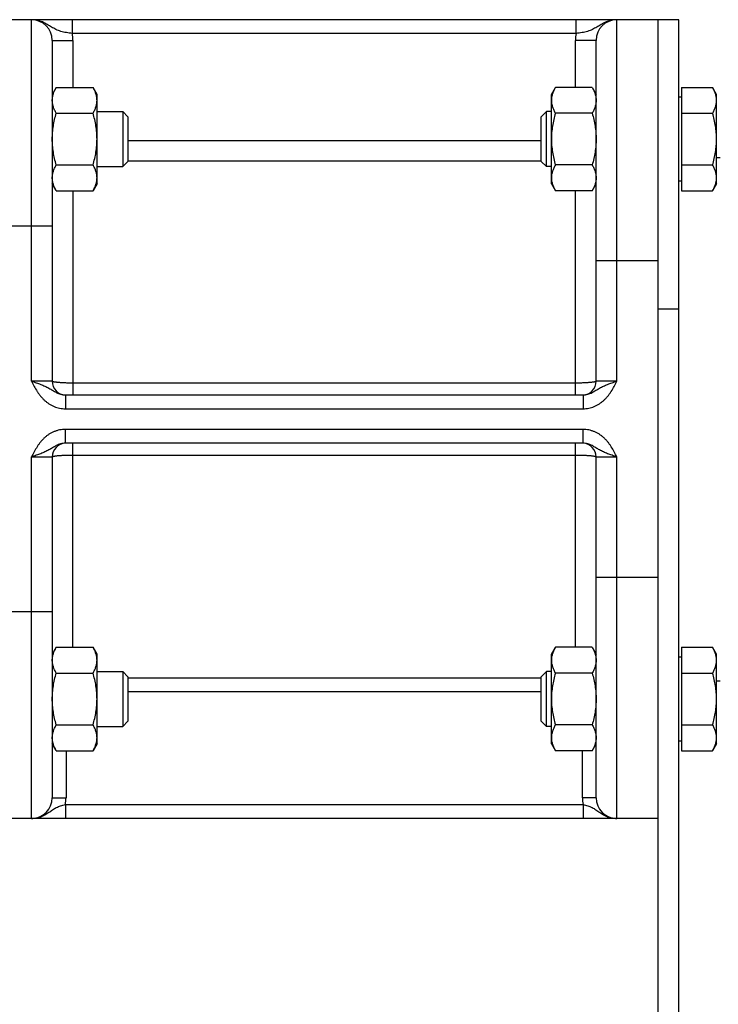
# Model space of a CAD drawing. Units: millimetres. Extents: x -1194 to 2019, y -635 to 840.
# Drawn here: x -881 to -780, y -31 to 112 of the extents above; entities that cross this region are included whole.
import ezdxf

# ---------------------------------------------------------------- set-up
doc = ezdxf.new("R2010")
doc.units = ezdxf.units.MM
doc.header["$LTSCALE"] = 19.36
doc.layers.get('0').update_dxf_attribs({"linetype": 'CONTINUOUS'})

msp = doc.modelspace()

# ---------------------------------------------------------------- linework, layer by layer
at = {"color": 7, "linetype": 'CONTINUOUS'}
for p, q in [((-785.64, 111.77), (-948.71, 111.77)), ((-785.64, -50.23), (-785.64, 111.77)), ((-876.64, 108.77), (-876.64, 59.27)), ((-797.64, 59.27), (-797.64, 108.77)), ((-876.06, 101.94), (-876.64, 100.93)), ((-876.06, 101.94), (-870.72, 101.94)), ((-870.14, 100.93), (-870.72, 101.94)), ((-804.14, 100.93), (-803.56, 101.94)), ((-798.22, 101.94), (-803.56, 101.94)), ((-798.22, 101.94), (-797.64, 100.93)), ((-785.24, 101.94), (-785.24, 86.93)), ((-785.24, 101.94), (-780.72, 101.94)), ((-780.14, 100.93), (-780.72, 101.94)), ((-870.14, 87.93), (-870.14, 100.93)), ((-804.14, 87.93), (-804.14, 100.93)), ((-785.24, 100.53), (-785.64, 100.53)), ((-780.14, 87.93), (-780.14, 100.93)), ((-876.06, 98.18), (-870.72, 98.18)), ((-870.14, 98.43), (-866.41, 98.43)), ((-866.41, 98.43), (-866.41, 90.43)), ((-865.64, 97.66), (-866.41, 98.43)), ((-865.64, 97.66), (-865.64, 91.2)), ((-805.64, 97.66), (-804.87, 98.43)), ((-805.64, 91.2), (-805.64, 97.66)), ((-804.87, 90.43), (-804.87, 98.43)), ((-804.14, 98.43), (-804.87, 98.43)), ((-798.22, 98.18), (-803.56, 98.18)), ((-785.24, 98.18), (-780.72, 98.18)), ((-780.14, 91.77), (-779.64, 91.77)), ((-876.06, 90.68), (-870.72, 90.68)), ((-870.14, 90.43), (-866.41, 90.43)), ((-865.64, 91.2), (-866.41, 90.43)), ((-805.64, 91.2), (-804.87, 90.43)), ((-804.14, 90.43), (-804.87, 90.43)), ((-798.22, 90.68), (-803.56, 90.68)), ((-785.24, 90.68), (-780.72, 90.68)), ((-876.06, 86.93), (-876.64, 87.93)), ((-870.14, 87.93), (-870.72, 86.93)), ((-804.14, 87.93), (-803.56, 86.93)), ((-798.22, 86.93), (-797.64, 87.93)), ((-785.24, 88.33), (-785.64, 88.33)), ((-780.14, 87.93), (-780.72, 86.93)), ((-876.06, 86.93), (-870.72, 86.93)), ((-798.22, 86.93), (-803.56, 86.93)), ((-785.24, 86.93), (-780.72, 86.93)), ((-874.74, 57.27), (-799.54, 57.27)), ((-799.54, 50.27), (-874.74, 50.27)), ((-876.64, 48.27), (-876.64, -1.23)), ((-797.64, -1.23), (-797.64, 48.27)), ((-876.06, 20.62), (-876.64, 19.61)), ((-876.06, 20.62), (-870.72, 20.62)), ((-870.14, 19.61), (-870.72, 20.62)), ((-804.14, 19.61), (-803.56, 20.62)), ((-798.22, 20.62), (-803.56, 20.62)), ((-798.22, 20.62), (-797.64, 19.61)), ((-785.24, 20.62), (-780.72, 20.62)), ((-785.24, 20.62), (-785.24, 5.61)), ((-780.14, 19.61), (-780.72, 20.62)), ((-870.14, 6.61), (-870.14, 19.61)), ((-804.14, 6.61), (-804.14, 19.61)), ((-785.24, 19.21), (-785.64, 19.21)), ((-780.14, 6.61), (-780.14, 19.61)), ((-876.06, 16.87), (-870.72, 16.87)), ((-870.14, 17.11), (-866.41, 17.11)), ((-865.64, 16.35), (-866.41, 17.11)), ((-866.41, 17.11), (-866.41, 9.11)), ((-865.64, 16.35), (-865.64, 9.88)), ((-805.64, 16.35), (-804.87, 17.11)), ((-805.64, 9.88), (-805.64, 16.35)), ((-804.14, 17.11), (-804.87, 17.11)), ((-804.87, 9.11), (-804.87, 17.11)), ((-798.22, 16.87), (-803.56, 16.87)), ((-785.24, 16.87), (-780.72, 16.87)), ((-780.14, 15.77), (-779.64, 15.77)), ((-876.06, 9.36), (-870.72, 9.36)), ((-870.14, 9.11), (-866.41, 9.11)), ((-865.64, 9.88), (-866.41, 9.11)), ((-805.64, 9.88), (-804.87, 9.11)), ((-804.14, 9.11), (-804.87, 9.11)), ((-798.22, 9.36), (-803.56, 9.36)), ((-785.24, 9.36), (-780.72, 9.36)), ((-876.06, 5.61), (-876.64, 6.61)), ((-870.14, 6.61), (-870.72, 5.61)), ((-804.14, 6.61), (-803.56, 5.61)), ((-798.22, 5.61), (-797.64, 6.61)), ((-785.24, 7.01), (-785.64, 7.01)), ((-780.14, 6.61), (-780.72, 5.61)), ((-876.06, 5.61), (-870.72, 5.61)), ((-798.22, 5.61), (-803.56, 5.61)), ((-785.24, 5.61), (-780.72, 5.61)), ((-788.64, -4.23), (-948.72, -4.23))]:
    msp.add_line(p, q, dxfattribs=at)
at = {"color": 9, "linetype": 'CONTINUOUS'}
for p, q in [((-879.64, 59.27), (-879.64, 111.77)), ((-873.72, 109.77), (-873.72, 111.77)), ((-800.56, 109.77), (-800.56, 111.77)), ((-794.64, 59.27), (-794.64, 111.77)), ((-876.64, 108.77), (-873.64, 108.77)), ((-800.56, 109.77), (-873.72, 109.77)), ((-873.64, 108.77), (-873.64, 101.94)), ((-800.64, 101.94), (-800.64, 108.77)), ((-797.64, 108.77), (-800.64, 108.77)), ((-865.64, 94.25), (-805.64, 94.25)), ((-865.64, 91.29), (-805.64, 91.29)), ((-873.64, 86.93), (-873.64, 57.27)), ((-800.64, 57.27), (-800.64, 86.93)), ((-876.64, 81.77), (-885.64, 81.77)), ((-788.64, 76.77), (-797.64, 76.77)), ((-788.64, 69.77), (-785.64, 69.77)), ((-876.64, 59.27), (-879.64, 59.27)), ((-800.64, 59), (-873.64, 59)), ((-794.64, 59.27), (-797.64, 59.27)), ((-874.74, 57.27), (-874.74, 55.27)), ((-799.54, 57.27), (-799.54, 55.27)), ((-874.74, 55.27), (-799.54, 55.27)), ((-874.74, 50.27), (-874.74, 52.27)), ((-799.54, 52.27), (-874.74, 52.27)), ((-799.54, 50.27), (-799.54, 52.27)), ((-873.64, 20.62), (-873.64, 50.27)), ((-800.64, 20.62), (-800.64, 50.27)), ((-879.64, -4.23), (-879.64, 48.27)), ((-879.64, 48.27), (-876.64, 48.27)), ((-873.64, 48.55), (-800.64, 48.55)), ((-797.64, 48.27), (-794.64, 48.27)), ((-794.64, -4.23), (-794.64, 48.27)), ((-788.64, 30.77), (-797.64, 30.77)), ((-876.64, 25.77), (-885.64, 25.77)), ((-805.64, 16.13), (-865.64, 16.13)), ((-805.64, 14.15), (-865.64, 14.15)), ((-874.64, 5.61), (-874.64, -1.23)), ((-799.64, -1.23), (-799.64, 5.61)), ((-876.64, -1.23), (-874.64, -1.23)), ((-797.64, -1.23), (-799.64, -1.23)), ((-874.74, -2.23), (-799.54, -2.23)), ((-874.74, -2.23), (-874.74, -4.23)), ((-799.54, -2.23), (-799.54, -4.23))]:
    msp.add_line(p, q, dxfattribs=at)
at = {"color": 3, "linetype": 'CONTINUOUS'}
msp.add_line((-788.64, -50.23), (-788.64, 111.77), dxfattribs=at)
at = {"color": 7, "linetype": 'CONTINUOUS'}
for centre, radius, start, end in [((-879.64, 108.77), 3, 0, 90), ((-794.64, 108.77), 3, 90, 180), ((-874.64, 59.27), 2, 180, 267.1429), ((-799.64, 59.27), 2, 272.8571, 360), ((-874.64, 48.27), 2, 92.8571, 180), ((-799.64, 48.27), 2, 0, 87.1429), ((-879.64, -1.23), 3, 270, 360), ((-794.64, -1.23), 3, 180, 270)]:
    msp.add_arc(centre, radius, start, end, dxfattribs=at)
at = {"color": 9, "linetype": 'CONTINUOUS'}
for centre, radius, start, end in [((-879.64, 108.77), 6, 0, 9.5941), ((-794.64, 108.77), 6, 170.4059, 180), ((-879.64, -1.23), 5, 348.463, 360), ((-794.64, -1.23), 5, 180, 191.537)]:
    msp.add_arc(centre, radius, start, end, dxfattribs=at)
for points, knots in [([(-873.72, 109.77), (-873.87, 109.79), (-874.16, 109.82), (-874.59, 109.89), (-875, 109.97), (-875.39, 110.07), (-875.75, 110.2), (-876.1, 110.34), (-876.43, 110.52), (-876.75, 110.71), (-877.06, 110.9), (-877.39, 111.1), (-877.73, 111.29), (-878.08, 111.45), (-878.45, 111.59), (-878.84, 111.69), (-879.24, 111.76), (-879.51, 111.77), (-879.64, 111.77)], [0, 0, 0, 0, 0.06965, 0.138111, 0.204453, 0.268168, 0.3293, 0.388466, 0.446662, 0.504887, 0.563839, 0.623828, 0.68487, 0.746831, 0.809517, 0.872729, 0.936282, 1, 1, 1, 1]), ([(-794.64, 111.77), (-794.77, 111.77), (-795.04, 111.76), (-795.44, 111.69), (-795.83, 111.59), (-796.2, 111.45), (-796.55, 111.29), (-796.89, 111.1), (-797.22, 110.9), (-797.53, 110.71), (-797.85, 110.52), (-798.18, 110.34), (-798.53, 110.2), (-798.89, 110.07), (-799.28, 109.97), (-799.69, 109.89), (-800.12, 109.82), (-800.41, 109.79), (-800.56, 109.77)], [0, 0, 0, 0, 0.063718, 0.127271, 0.190483, 0.253169, 0.31513, 0.376172, 0.436161, 0.495113, 0.553338, 0.611534, 0.6707, 0.731832, 0.795547, 0.861889, 0.93035, 1, 1, 1, 1]), ([(-879.64, 59.27), (-879.53, 59.24), (-879.3, 59.16), (-878.85, 59.01), (-878.32, 58.81), (-877.8, 58.6), (-877.42, 58.41), (-877.14, 58.26), (-876.87, 58.11), (-876.51, 57.89), (-876.15, 57.67), (-875.75, 57.48), (-875.43, 57.37), (-875.09, 57.29), (-874.86, 57.27), (-874.74, 57.27)], [0, 0, 0, 0, 0.067419, 0.134302, 0.264604, 0.388441, 0.44797, 0.506382, 0.564326, 0.622568, 0.742575, 0.804999, 0.86893, 0.934045, 1, 1, 1, 1]), ([(-879.64, 59.27), (-879.51, 59.02), (-879.26, 58.52), (-878.92, 57.91), (-878.61, 57.45), (-878.36, 57.11), (-878.08, 56.8), (-877.78, 56.5), (-877.46, 56.23), (-877.12, 55.99), (-876.76, 55.77), (-876.38, 55.59), (-875.98, 55.45), (-875.58, 55.35), (-875.16, 55.29), (-874.88, 55.27), (-874.74, 55.27)], [0, 0, 0, 0, 0.125016, 0.250009, 0.312516, 0.375022, 0.437525, 0.500027, 0.562528, 0.625027, 0.687525, 0.750022, 0.812518, 0.875012, 0.937506, 1, 1, 1, 1]), ([(-873.64, 59), (-873.84, 59), (-874.22, 59), (-874.69, 59.01), (-875.05, 59.03), (-875.3, 59.04), (-875.54, 59.06), (-875.76, 59.08), (-875.95, 59.1), (-876.13, 59.12), (-876.28, 59.14), (-876.39, 59.16), (-876.46, 59.18), (-876.51, 59.19), (-876.55, 59.21), (-876.58, 59.22), (-876.61, 59.23), (-876.62, 59.24), (-876.63, 59.25), (-876.64, 59.26), (-876.64, 59.27), (-876.64, 59.27)], [0, 0, 0, 0, 0.192608, 0.377861, 0.465505, 0.548703, 0.626665, 0.698657, 0.764005, 0.822107, 0.87244, 0.914577, 0.932473, 0.948215, 0.961796, 0.973225, 0.982549, 0.989881, 0.992881, 0.995507, 1, 1, 1, 1]), ([(-797.64, 59.27), (-797.64, 59.27), (-797.64, 59.26), (-797.65, 59.25), (-797.66, 59.24), (-797.67, 59.23), (-797.7, 59.22), (-797.73, 59.21), (-797.77, 59.19), (-797.82, 59.18), (-797.89, 59.16), (-798, 59.14), (-798.15, 59.12), (-798.33, 59.1), (-798.52, 59.08), (-798.74, 59.06), (-798.98, 59.04), (-799.23, 59.03), (-799.59, 59.01), (-800.06, 59), (-800.44, 59), (-800.64, 59)], [0, 0, 0, 0, 0.004493, 0.007119, 0.010119, 0.017451, 0.026775, 0.038204, 0.051785, 0.067527, 0.085423, 0.12756, 0.177893, 0.235995, 0.301343, 0.373335, 0.451297, 0.534495, 0.622139, 0.807392, 1, 1, 1, 1]), ([(-799.54, 55.27), (-799.4, 55.27), (-799.12, 55.29), (-798.7, 55.35), (-798.3, 55.45), (-797.9, 55.59), (-797.52, 55.77), (-797.16, 55.99), (-796.82, 56.23), (-796.5, 56.5), (-796.2, 56.8), (-795.92, 57.11), (-795.67, 57.45), (-795.36, 57.91), (-795.01, 58.52), (-794.76, 59.02), (-794.64, 59.27)], [0, 0, 0, 0, 0.062494, 0.124988, 0.187482, 0.249978, 0.312475, 0.374973, 0.437472, 0.499973, 0.562475, 0.624978, 0.687484, 0.749991, 0.874984, 1, 1, 1, 1]), ([(-799.54, 57.27), (-799.42, 57.27), (-799.19, 57.29), (-798.85, 57.37), (-798.53, 57.48), (-798.13, 57.67), (-797.77, 57.89), (-797.41, 58.11), (-797.14, 58.26), (-796.86, 58.41), (-796.48, 58.6), (-795.96, 58.81), (-795.42, 59.01), (-794.98, 59.16), (-794.75, 59.24), (-794.64, 59.27)], [0, 0, 0, 0, 0.065955, 0.13107, 0.195001, 0.257425, 0.377432, 0.435674, 0.493618, 0.55203, 0.611559, 0.735396, 0.865698, 0.932581, 1, 1, 1, 1]), ([(-874.74, 52.27), (-874.88, 52.27), (-875.16, 52.26), (-875.58, 52.2), (-875.98, 52.09), (-876.38, 51.95), (-876.76, 51.77), (-877.12, 51.56), (-877.46, 51.32), (-877.78, 51.05), (-878.08, 50.75), (-878.36, 50.43), (-878.61, 50.1), (-878.92, 49.63), (-879.26, 49.02), (-879.51, 48.52), (-879.64, 48.27)], [0, 0, 0, 0, 0.062494, 0.124988, 0.187482, 0.249978, 0.312475, 0.374973, 0.437472, 0.499973, 0.562475, 0.624978, 0.687484, 0.749991, 0.874984, 1, 1, 1, 1]), ([(-794.64, 48.27), (-794.76, 48.52), (-795.01, 49.02), (-795.36, 49.63), (-795.67, 50.1), (-795.92, 50.43), (-796.2, 50.75), (-796.5, 51.05), (-796.82, 51.32), (-797.16, 51.56), (-797.52, 51.77), (-797.9, 51.95), (-798.3, 52.09), (-798.7, 52.2), (-799.12, 52.26), (-799.4, 52.27), (-799.54, 52.27)], [0, 0, 0, 0, 0.125016, 0.250009, 0.312516, 0.375022, 0.437525, 0.500027, 0.562528, 0.625027, 0.687525, 0.750022, 0.812518, 0.875012, 0.937506, 1, 1, 1, 1]), ([(-874.74, 50.27), (-874.86, 50.27), (-875.09, 50.25), (-875.43, 50.18), (-875.75, 50.06), (-876.15, 49.87), (-876.51, 49.65), (-876.87, 49.44), (-877.14, 49.28), (-877.42, 49.13), (-877.8, 48.95), (-878.32, 48.73), (-878.85, 48.54), (-879.3, 48.39), (-879.53, 48.31), (-879.64, 48.27)], [0, 0, 0, 0, 0.065955, 0.13107, 0.195001, 0.257425, 0.377432, 0.435674, 0.493618, 0.55203, 0.611559, 0.735396, 0.865698, 0.932581, 1, 1, 1, 1]), ([(-794.64, 48.27), (-794.75, 48.31), (-794.98, 48.39), (-795.42, 48.54), (-795.96, 48.73), (-796.48, 48.95), (-796.86, 49.13), (-797.14, 49.28), (-797.41, 49.44), (-797.77, 49.65), (-798.13, 49.87), (-798.53, 50.06), (-798.85, 50.18), (-799.19, 50.25), (-799.42, 50.27), (-799.54, 50.27)], [0, 0, 0, 0, 0.067419, 0.134302, 0.264604, 0.388441, 0.44797, 0.506382, 0.564326, 0.622568, 0.742575, 0.804999, 0.86893, 0.934045, 1, 1, 1, 1]), ([(-876.64, 48.27), (-876.64, 48.28), (-876.64, 48.28), (-876.63, 48.29), (-876.62, 48.3), (-876.61, 48.31), (-876.58, 48.33), (-876.55, 48.34), (-876.51, 48.35), (-876.46, 48.37), (-876.39, 48.38), (-876.28, 48.4), (-876.13, 48.43), (-875.95, 48.45), (-875.76, 48.47), (-875.54, 48.49), (-875.3, 48.5), (-875.05, 48.52), (-874.69, 48.53), (-874.22, 48.54), (-873.84, 48.55), (-873.64, 48.55)], [0, 0, 0, 0, 0.004493, 0.007119, 0.010119, 0.017451, 0.026775, 0.038204, 0.051785, 0.067527, 0.085423, 0.12756, 0.177893, 0.235995, 0.301343, 0.373335, 0.451297, 0.534495, 0.622139, 0.807392, 1, 1, 1, 1]), ([(-800.64, 48.55), (-800.44, 48.55), (-800.06, 48.54), (-799.59, 48.53), (-799.23, 48.52), (-798.98, 48.5), (-798.74, 48.49), (-798.52, 48.47), (-798.33, 48.45), (-798.15, 48.43), (-798, 48.4), (-797.89, 48.38), (-797.82, 48.37), (-797.77, 48.35), (-797.73, 48.34), (-797.7, 48.33), (-797.67, 48.31), (-797.66, 48.3), (-797.65, 48.29), (-797.64, 48.28), (-797.64, 48.28), (-797.64, 48.27)], [0, 0, 0, 0, 0.192608, 0.377861, 0.465505, 0.548703, 0.626665, 0.698657, 0.764005, 0.822107, 0.87244, 0.914577, 0.932473, 0.948215, 0.961796, 0.973225, 0.982549, 0.989881, 0.992881, 0.995507, 1, 1, 1, 1]), ([(-879.64, -4.23), (-879.53, -4.23), (-879.3, -4.22), (-878.96, -4.17), (-878.63, -4.09), (-878.31, -3.98), (-878, -3.85), (-877.7, -3.7), (-877.42, -3.53), (-877.14, -3.34), (-876.87, -3.16), (-876.61, -2.97), (-876.34, -2.8), (-876.05, -2.64), (-875.75, -2.5), (-875.43, -2.39), (-875.09, -2.3), (-874.86, -2.25), (-874.74, -2.23)], [0, 0, 0, 0, 0.063562, 0.127053, 0.190396, 0.25351, 0.316304, 0.378676, 0.440522, 0.501754, 0.562341, 0.622394, 0.682264, 0.742596, 0.804206, 0.867725, 0.933216, 1, 1, 1, 1]), ([(-799.54, -2.23), (-799.42, -2.25), (-799.19, -2.3), (-798.85, -2.39), (-798.53, -2.5), (-798.23, -2.64), (-797.94, -2.8), (-797.67, -2.97), (-797.41, -3.16), (-797.14, -3.34), (-796.86, -3.53), (-796.58, -3.7), (-796.28, -3.85), (-795.97, -3.98), (-795.65, -4.09), (-795.32, -4.17), (-794.98, -4.22), (-794.75, -4.23), (-794.64, -4.23)], [0, 0, 0, 0, 0.066784, 0.132275, 0.195794, 0.257404, 0.317736, 0.377606, 0.437659, 0.498246, 0.559478, 0.621324, 0.683696, 0.74649, 0.809604, 0.872947, 0.936438, 1, 1, 1, 1])]:
    msp.add_open_spline(points, degree=3, knots=knots, dxfattribs=at)
at = {"color": 7, "linetype": 'CONTINUOUS'}
for points, knots in [([(-876.64, 100.06), (-876.64, 100.14), (-876.63, 100.3), (-876.59, 100.62), (-876.49, 101.02), (-876.3, 101.49), (-876.15, 101.79), (-876.06, 101.94)], [0, 0, 0, 0, 0.119964, 0.240557, 0.485603, 0.738406, 1, 1, 1, 1]), ([(-870.14, 100.06), (-870.14, 100.14), (-870.15, 100.3), (-870.19, 100.62), (-870.29, 101.02), (-870.47, 101.49), (-870.63, 101.79), (-870.72, 101.94)], [0, 0, 0, 0, 0.119964, 0.240557, 0.485603, 0.738406, 1, 1, 1, 1]), ([(-803.56, 101.94), (-803.65, 101.79), (-803.8, 101.49), (-803.99, 101.02), (-804.09, 100.62), (-804.13, 100.3), (-804.14, 100.14), (-804.14, 100.06)], [0, 0, 0, 0, 0.261592, 0.514394, 0.759441, 0.880036, 1, 1, 1, 1]), ([(-798.22, 101.94), (-798.13, 101.79), (-797.97, 101.49), (-797.79, 101.02), (-797.69, 100.62), (-797.65, 100.3), (-797.64, 100.14), (-797.64, 100.06)], [0, 0, 0, 0, 0.261592, 0.514394, 0.759441, 0.880036, 1, 1, 1, 1]), ([(-780.14, 100.06), (-780.14, 100.14), (-780.15, 100.3), (-780.19, 100.62), (-780.29, 101.02), (-780.47, 101.49), (-780.63, 101.79), (-780.72, 101.94)], [0, 0, 0, 0, 0.119964, 0.240557, 0.485603, 0.738406, 1, 1, 1, 1]), ([(-876.06, 98.18), (-876.15, 98.33), (-876.3, 98.64), (-876.49, 99.1), (-876.59, 99.5), (-876.63, 99.82), (-876.64, 99.98), (-876.64, 100.06)], [0, 0, 0, 0, 0.261592, 0.514394, 0.759441, 0.880036, 1, 1, 1, 1]), ([(-870.72, 98.18), (-870.63, 98.33), (-870.47, 98.64), (-870.29, 99.1), (-870.19, 99.5), (-870.15, 99.82), (-870.14, 99.98), (-870.14, 100.06)], [0, 0, 0, 0, 0.261592, 0.514394, 0.759441, 0.880036, 1, 1, 1, 1]), ([(-804.14, 100.06), (-804.14, 99.98), (-804.13, 99.82), (-804.09, 99.5), (-803.99, 99.1), (-803.8, 98.64), (-803.65, 98.33), (-803.56, 98.18)], [0, 0, 0, 0, 0.119964, 0.240557, 0.485603, 0.738406, 1, 1, 1, 1]), ([(-797.64, 100.06), (-797.64, 99.98), (-797.65, 99.82), (-797.69, 99.5), (-797.79, 99.1), (-797.97, 98.64), (-798.13, 98.33), (-798.22, 98.18)], [0, 0, 0, 0, 0.119964, 0.240557, 0.485603, 0.738406, 1, 1, 1, 1]), ([(-780.72, 98.18), (-780.63, 98.33), (-780.47, 98.64), (-780.29, 99.1), (-780.19, 99.5), (-780.15, 99.82), (-780.14, 99.98), (-780.14, 100.06)], [0, 0, 0, 0, 0.261592, 0.514394, 0.759441, 0.880036, 1, 1, 1, 1]), ([(-876.64, 94.43), (-876.64, 94.75), (-876.61, 95.38), (-876.49, 96.33), (-876.31, 97.27), (-876.15, 97.88), (-876.06, 98.18)], [0, 0, 0, 0, 0.249986, 0.499979, 0.749983, 1, 1, 1, 1]), ([(-870.14, 94.43), (-870.14, 94.75), (-870.17, 95.38), (-870.28, 96.33), (-870.47, 97.27), (-870.63, 97.88), (-870.72, 98.18)], [0, 0, 0, 0, 0.249986, 0.499979, 0.749983, 1, 1, 1, 1]), ([(-803.56, 98.18), (-803.65, 97.88), (-803.81, 97.27), (-803.99, 96.33), (-804.11, 95.38), (-804.14, 94.75), (-804.14, 94.43)], [0, 0, 0, 0, 0.250015, 0.500019, 0.750012, 1, 1, 1, 1]), ([(-798.22, 98.18), (-798.13, 97.88), (-797.97, 97.27), (-797.78, 96.33), (-797.67, 95.38), (-797.64, 94.75), (-797.64, 94.43)], [0, 0, 0, 0, 0.250015, 0.500019, 0.750012, 1, 1, 1, 1]), ([(-780.14, 94.43), (-780.14, 94.75), (-780.17, 95.38), (-780.28, 96.33), (-780.47, 97.27), (-780.63, 97.88), (-780.72, 98.18)], [0, 0, 0, 0, 0.249986, 0.499979, 0.749983, 1, 1, 1, 1]), ([(-876.06, 90.68), (-876.15, 90.98), (-876.31, 91.6), (-876.49, 92.53), (-876.61, 93.48), (-876.64, 94.11), (-876.64, 94.43)], [0, 0, 0, 0, 0.250015, 0.500019, 0.750012, 1, 1, 1, 1]), ([(-870.72, 90.68), (-870.63, 90.98), (-870.47, 91.6), (-870.28, 92.53), (-870.17, 93.48), (-870.14, 94.11), (-870.14, 94.43)], [0, 0, 0, 0, 0.250015, 0.500019, 0.750012, 1, 1, 1, 1]), ([(-804.14, 94.43), (-804.14, 94.11), (-804.11, 93.48), (-803.99, 92.53), (-803.81, 91.6), (-803.65, 90.98), (-803.56, 90.68)], [0, 0, 0, 0, 0.249986, 0.499979, 0.749983, 1, 1, 1, 1]), ([(-797.64, 94.43), (-797.64, 94.11), (-797.67, 93.48), (-797.78, 92.53), (-797.97, 91.6), (-798.13, 90.98), (-798.22, 90.68)], [0, 0, 0, 0, 0.249986, 0.499979, 0.749983, 1, 1, 1, 1]), ([(-780.72, 90.68), (-780.63, 90.98), (-780.47, 91.6), (-780.28, 92.53), (-780.17, 93.48), (-780.14, 94.11), (-780.14, 94.43)], [0, 0, 0, 0, 0.250015, 0.500019, 0.750012, 1, 1, 1, 1]), ([(-876.64, 88.8), (-876.64, 88.88), (-876.63, 89.04), (-876.59, 89.36), (-876.49, 89.76), (-876.3, 90.23), (-876.15, 90.53), (-876.06, 90.68)], [0, 0, 0, 0, 0.119964, 0.240557, 0.485603, 0.738406, 1, 1, 1, 1]), ([(-870.14, 88.8), (-870.14, 88.88), (-870.15, 89.04), (-870.19, 89.36), (-870.29, 89.76), (-870.47, 90.23), (-870.63, 90.53), (-870.72, 90.68)], [0, 0, 0, 0, 0.119964, 0.240557, 0.485603, 0.738406, 1, 1, 1, 1]), ([(-803.56, 90.68), (-803.65, 90.53), (-803.8, 90.23), (-803.99, 89.76), (-804.09, 89.36), (-804.13, 89.04), (-804.14, 88.88), (-804.14, 88.8)], [0, 0, 0, 0, 0.261592, 0.514394, 0.759441, 0.880036, 1, 1, 1, 1]), ([(-798.22, 90.68), (-798.13, 90.53), (-797.97, 90.23), (-797.79, 89.76), (-797.69, 89.36), (-797.65, 89.04), (-797.64, 88.88), (-797.64, 88.8)], [0, 0, 0, 0, 0.261592, 0.514394, 0.759441, 0.880036, 1, 1, 1, 1]), ([(-780.14, 88.8), (-780.14, 88.88), (-780.15, 89.04), (-780.19, 89.36), (-780.29, 89.76), (-780.47, 90.23), (-780.63, 90.53), (-780.72, 90.68)], [0, 0, 0, 0, 0.119964, 0.240557, 0.485603, 0.738406, 1, 1, 1, 1]), ([(-876.06, 86.93), (-876.15, 87.08), (-876.3, 87.38), (-876.49, 87.85), (-876.59, 88.24), (-876.63, 88.56), (-876.64, 88.72), (-876.64, 88.8)], [0, 0, 0, 0, 0.261592, 0.514394, 0.759441, 0.880036, 1, 1, 1, 1]), ([(-870.72, 86.93), (-870.63, 87.08), (-870.47, 87.38), (-870.29, 87.85), (-870.19, 88.24), (-870.15, 88.56), (-870.14, 88.72), (-870.14, 88.8)], [0, 0, 0, 0, 0.261592, 0.514394, 0.759441, 0.880036, 1, 1, 1, 1]), ([(-804.14, 88.8), (-804.14, 88.72), (-804.13, 88.56), (-804.09, 88.24), (-803.99, 87.85), (-803.8, 87.38), (-803.65, 87.08), (-803.56, 86.93)], [0, 0, 0, 0, 0.119964, 0.240557, 0.485603, 0.738406, 1, 1, 1, 1]), ([(-797.64, 88.8), (-797.64, 88.72), (-797.65, 88.56), (-797.69, 88.24), (-797.79, 87.85), (-797.97, 87.38), (-798.13, 87.08), (-798.22, 86.93)], [0, 0, 0, 0, 0.119964, 0.240557, 0.485603, 0.738406, 1, 1, 1, 1]), ([(-780.72, 86.93), (-780.63, 87.08), (-780.47, 87.38), (-780.29, 87.85), (-780.19, 88.24), (-780.15, 88.56), (-780.14, 88.72), (-780.14, 88.8)], [0, 0, 0, 0, 0.261592, 0.514394, 0.759441, 0.880036, 1, 1, 1, 1]), ([(-876.64, 18.74), (-876.64, 18.82), (-876.63, 18.98), (-876.59, 19.3), (-876.49, 19.7), (-876.3, 20.17), (-876.15, 20.47), (-876.06, 20.62)], [0, 0, 0, 0, 0.119964, 0.240557, 0.485603, 0.738406, 1, 1, 1, 1]), ([(-870.14, 18.74), (-870.14, 18.82), (-870.15, 18.98), (-870.19, 19.3), (-870.29, 19.7), (-870.47, 20.17), (-870.63, 20.47), (-870.72, 20.62)], [0, 0, 0, 0, 0.119964, 0.240557, 0.485603, 0.738406, 1, 1, 1, 1]), ([(-803.56, 20.62), (-803.65, 20.47), (-803.8, 20.17), (-803.99, 19.7), (-804.09, 19.3), (-804.13, 18.98), (-804.14, 18.82), (-804.14, 18.74)], [0, 0, 0, 0, 0.261592, 0.514394, 0.759441, 0.880036, 1, 1, 1, 1]), ([(-798.22, 20.62), (-798.13, 20.47), (-797.97, 20.17), (-797.79, 19.7), (-797.69, 19.3), (-797.65, 18.98), (-797.64, 18.82), (-797.64, 18.74)], [0, 0, 0, 0, 0.261592, 0.514394, 0.759441, 0.880036, 1, 1, 1, 1]), ([(-780.14, 18.74), (-780.14, 18.82), (-780.15, 18.98), (-780.19, 19.3), (-780.29, 19.7), (-780.47, 20.17), (-780.63, 20.47), (-780.72, 20.62)], [0, 0, 0, 0, 0.119964, 0.240557, 0.485603, 0.738406, 1, 1, 1, 1]), ([(-876.06, 16.87), (-876.15, 17.02), (-876.3, 17.32), (-876.49, 17.79), (-876.59, 18.19), (-876.63, 18.5), (-876.64, 18.66), (-876.64, 18.74)], [0, 0, 0, 0, 0.261592, 0.514394, 0.759441, 0.880036, 1, 1, 1, 1]), ([(-870.72, 16.87), (-870.63, 17.02), (-870.47, 17.32), (-870.29, 17.79), (-870.19, 18.19), (-870.15, 18.5), (-870.14, 18.66), (-870.14, 18.74)], [0, 0, 0, 0, 0.261592, 0.514394, 0.759441, 0.880036, 1, 1, 1, 1]), ([(-804.14, 18.74), (-804.14, 18.66), (-804.13, 18.5), (-804.09, 18.19), (-803.99, 17.79), (-803.8, 17.32), (-803.65, 17.02), (-803.56, 16.87)], [0, 0, 0, 0, 0.119964, 0.240557, 0.485603, 0.738406, 1, 1, 1, 1]), ([(-797.64, 18.74), (-797.64, 18.66), (-797.65, 18.5), (-797.69, 18.19), (-797.79, 17.79), (-797.97, 17.32), (-798.13, 17.02), (-798.22, 16.87)], [0, 0, 0, 0, 0.119964, 0.240557, 0.485603, 0.738406, 1, 1, 1, 1]), ([(-780.72, 16.87), (-780.63, 17.02), (-780.47, 17.32), (-780.29, 17.79), (-780.19, 18.19), (-780.15, 18.5), (-780.14, 18.66), (-780.14, 18.74)], [0, 0, 0, 0, 0.261592, 0.514394, 0.759441, 0.880036, 1, 1, 1, 1]), ([(-876.64, 13.11), (-876.64, 13.43), (-876.61, 14.07), (-876.49, 15.01), (-876.31, 15.95), (-876.15, 16.56), (-876.06, 16.87)], [0, 0, 0, 0, 0.249986, 0.499979, 0.749983, 1, 1, 1, 1]), ([(-870.14, 13.11), (-870.14, 13.43), (-870.17, 14.07), (-870.28, 15.01), (-870.47, 15.95), (-870.63, 16.56), (-870.72, 16.87)], [0, 0, 0, 0, 0.249986, 0.499979, 0.749983, 1, 1, 1, 1]), ([(-803.56, 16.87), (-803.65, 16.56), (-803.81, 15.95), (-803.99, 15.01), (-804.11, 14.07), (-804.14, 13.43), (-804.14, 13.11)], [0, 0, 0, 0, 0.250015, 0.500019, 0.750012, 1, 1, 1, 1]), ([(-798.22, 16.87), (-798.13, 16.56), (-797.97, 15.95), (-797.78, 15.01), (-797.67, 14.07), (-797.64, 13.43), (-797.64, 13.11)], [0, 0, 0, 0, 0.250015, 0.500019, 0.750012, 1, 1, 1, 1]), ([(-780.14, 13.11), (-780.14, 13.43), (-780.17, 14.07), (-780.28, 15.01), (-780.47, 15.95), (-780.63, 16.56), (-780.72, 16.87)], [0, 0, 0, 0, 0.249986, 0.499979, 0.749983, 1, 1, 1, 1]), ([(-876.06, 9.36), (-876.15, 9.67), (-876.31, 10.28), (-876.49, 11.22), (-876.61, 12.16), (-876.64, 12.8), (-876.64, 13.11)], [0, 0, 0, 0, 0.250015, 0.500019, 0.750012, 1, 1, 1, 1]), ([(-870.72, 9.36), (-870.63, 9.67), (-870.47, 10.28), (-870.28, 11.22), (-870.17, 12.16), (-870.14, 12.8), (-870.14, 13.11)], [0, 0, 0, 0, 0.250015, 0.500019, 0.750012, 1, 1, 1, 1]), ([(-804.14, 13.11), (-804.14, 12.8), (-804.11, 12.16), (-803.99, 11.22), (-803.81, 10.28), (-803.65, 9.67), (-803.56, 9.36)], [0, 0, 0, 0, 0.249986, 0.499979, 0.749983, 1, 1, 1, 1]), ([(-797.64, 13.11), (-797.64, 12.8), (-797.67, 12.16), (-797.78, 11.22), (-797.97, 10.28), (-798.13, 9.67), (-798.22, 9.36)], [0, 0, 0, 0, 0.249986, 0.499979, 0.749983, 1, 1, 1, 1]), ([(-780.72, 9.36), (-780.63, 9.67), (-780.47, 10.28), (-780.28, 11.22), (-780.17, 12.16), (-780.14, 12.8), (-780.14, 13.11)], [0, 0, 0, 0, 0.250015, 0.500019, 0.750012, 1, 1, 1, 1]), ([(-876.64, 7.49), (-876.64, 7.56), (-876.63, 7.72), (-876.59, 8.04), (-876.49, 8.44), (-876.3, 8.91), (-876.15, 9.21), (-876.06, 9.36)], [0, 0, 0, 0, 0.119964, 0.240557, 0.485603, 0.738406, 1, 1, 1, 1]), ([(-870.14, 7.49), (-870.14, 7.56), (-870.15, 7.72), (-870.19, 8.04), (-870.29, 8.44), (-870.47, 8.91), (-870.63, 9.21), (-870.72, 9.36)], [0, 0, 0, 0, 0.119964, 0.240557, 0.485603, 0.738406, 1, 1, 1, 1]), ([(-803.56, 9.36), (-803.65, 9.21), (-803.8, 8.91), (-803.99, 8.44), (-804.09, 8.04), (-804.13, 7.72), (-804.14, 7.56), (-804.14, 7.49)], [0, 0, 0, 0, 0.261592, 0.514394, 0.759441, 0.880036, 1, 1, 1, 1]), ([(-798.22, 9.36), (-798.13, 9.21), (-797.97, 8.91), (-797.79, 8.44), (-797.69, 8.04), (-797.65, 7.72), (-797.64, 7.56), (-797.64, 7.49)], [0, 0, 0, 0, 0.261592, 0.514394, 0.759441, 0.880036, 1, 1, 1, 1]), ([(-780.14, 7.49), (-780.14, 7.56), (-780.15, 7.72), (-780.19, 8.04), (-780.29, 8.44), (-780.47, 8.91), (-780.63, 9.21), (-780.72, 9.36)], [0, 0, 0, 0, 0.119964, 0.240557, 0.485603, 0.738406, 1, 1, 1, 1]), ([(-876.06, 5.61), (-876.15, 5.76), (-876.3, 6.06), (-876.49, 6.53), (-876.59, 6.93), (-876.63, 7.25), (-876.64, 7.41), (-876.64, 7.49)], [0, 0, 0, 0, 0.261592, 0.514394, 0.759441, 0.880036, 1, 1, 1, 1]), ([(-870.72, 5.61), (-870.63, 5.76), (-870.47, 6.06), (-870.29, 6.53), (-870.19, 6.93), (-870.15, 7.25), (-870.14, 7.41), (-870.14, 7.49)], [0, 0, 0, 0, 0.261592, 0.514394, 0.759441, 0.880036, 1, 1, 1, 1]), ([(-804.14, 7.49), (-804.14, 7.41), (-804.13, 7.25), (-804.09, 6.93), (-803.99, 6.53), (-803.8, 6.06), (-803.65, 5.76), (-803.56, 5.61)], [0, 0, 0, 0, 0.119964, 0.240557, 0.485603, 0.738406, 1, 1, 1, 1]), ([(-797.64, 7.49), (-797.64, 7.41), (-797.65, 7.25), (-797.69, 6.93), (-797.79, 6.53), (-797.97, 6.06), (-798.13, 5.76), (-798.22, 5.61)], [0, 0, 0, 0, 0.119964, 0.240557, 0.485603, 0.738406, 1, 1, 1, 1]), ([(-780.72, 5.61), (-780.63, 5.76), (-780.47, 6.06), (-780.29, 6.53), (-780.19, 6.93), (-780.15, 7.25), (-780.14, 7.41), (-780.14, 7.49)], [0, 0, 0, 0, 0.261592, 0.514394, 0.759441, 0.880036, 1, 1, 1, 1])]:
    msp.add_open_spline(points, degree=3, knots=knots, dxfattribs=at)

doc.saveas('drawing.dxf')
